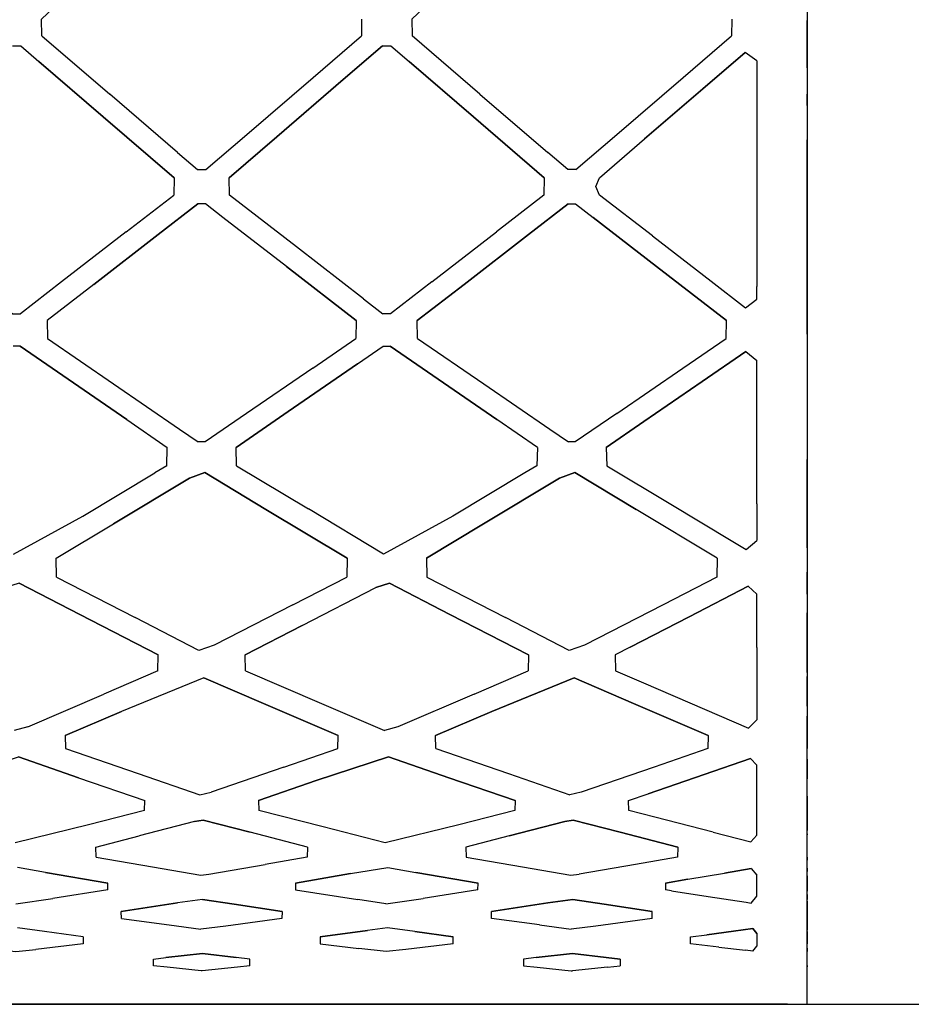
# Model space of a CAD drawing. Units: centimetres. Extents: x 1800 to 6199, y -1266 to 1081.
# Drawn here: x 3725 to 3752, y 482 to 512 of the extents above; entities that cross this region are included whole.
import ezdxf

# ---------------------------------------------------------------- set-up
doc = ezdxf.new("R2010")
doc.units = ezdxf.units.CM
doc.layers.add('NURUS ELEVATION', color=7, linetype='Continuous')

# ---------------------------------------------------------------- blocks, each defined once
blk = doc.blocks.new('Brooklyn Meeting Desk W110_FRONT')
at = {"layer": 'NURUS ELEVATION'}
for p, q in [((143.565, -44.298), (143.557, -44.806)), ((154.727, -44.298), (154.718, -44.806)), ((157, -44.776), (157, -44.338)), ((157, -44.776), (157, -44.338)), ((157, -44.776), (157, -44.338)), ((133.925, -44.806), (135.97, -46.563)), ((147.131, -46.563), (145.086, -44.806)), ((157, -45.259), (157, -44.776)), ((157, -45.259), (157, -44.776)), ((157, -45.546), (157, -44.776)), ((143.013, -46.124), (144.198, -45.106)), ((144.198, -45.106), (143.013, -46.124)), ((144.198, -45.106), (143.013, -46.124)), ((143.013, -46.124), (144.198, -45.106)), ((144.198, -45.106), (144.446, -45.106)), ((144.446, -45.106), (144.995, -45.578)), ((153.856, -46.398), (155.129, -45.303)), ((155.129, -45.303), (153.856, -46.398)), ((155.129, -45.303), (153.856, -46.398)), ((135.775, -47.247), (133.834, -45.578)), ((144.995, -45.578), (146.936, -47.247)), ((157, -45.77), (157, -45.546)), ((157, -45.77), (157, -45.546)), ((141.005, -47.85), (143.013, -46.124)), ((141.005, -47.85), (143.013, -46.124)), ((157, -46.269), (157, -47.489)), ((138.014, -48.32), (135.97, -46.563)), ((147.131, -46.563), (149.175, -48.32)), ((153.856, -46.398), (152.095, -47.911)), ((152.095, -47.911), (153.856, -46.398)), ((152.095, -47.911), (153.856, -46.398)), ((157, -46.906), (157, -46.56)), ((157, -46.56), (157, -46.928)), ((157, -46.56), (157, -46.928)), ((157, -46.906), (157, -46.928)), ((137.911, -49.082), (135.775, -47.247)), ((137.911, -49.082), (135.775, -47.247)), ((149.072, -49.082), (146.936, -47.247)), ((138.865, -48.838), (140.099, -47.778)), ((139.571, -49.082), (141.005, -47.85)), ((139.571, -49.082), (141.005, -47.85)), ((150.732, -49.082), (152.095, -47.911)), ((150.732, -49.082), (152.095, -47.911)), ((150.732, -49.082), (152.095, -47.911)), ((157, -47.938), (157, -48.685)), ((157, -48.917), (157, -47.938)), ((138.014, -48.32), (138.617, -48.838)), ((149.778, -48.838), (149.175, -48.32)), ((138.617, -48.838), (138.865, -48.838)), ((150.026, -48.838), (149.778, -48.838)), ((157, -48.685), (157, -48.708)), ((157, -52.065), (157, -48.917)), ((137.911, -49.082), (137.903, -49.606)), ((157, -49.579), (157, -49.12)), ((136.468, -50.715), (137.903, -49.606)), ((152.332, -50.836), (150.741, -49.606)), ((157, -50.003), (157, -49.579)), ((157, -50.003), (157, -49.579)), ((157, -50.073), (157, -49.579)), ((137.435, -50.794), (138.626, -49.872)), ((148.596, -50.794), (149.787, -49.872)), ((149.787, -49.872), (148.596, -50.794)), ((148.596, -50.794), (149.787, -49.872)), ((148.596, -50.794), (149.787, -49.872)), ((149.787, -49.872), (150.017, -49.872)), ((150.017, -49.872), (150.543, -50.279)), ((157, -50.073), (157, -50.003)), ((157, -50.026), (157, -50.073)), ((157, -50.073), (157, -50.026)), ((157, -50.073), (157, -51.187)), ((141.298, -51.761), (139.382, -50.279)), ((150.543, -50.279), (152.459, -51.761)), ((150.543, -50.279), (152.459, -51.761)), ((150.543, -50.279), (152.459, -51.761)), ((152.459, -51.761), (150.543, -50.279)), ((145.68, -52.223), (147.629, -50.715)), ((135.491, -52.297), (137.435, -50.794)), ((137.435, -50.794), (135.491, -52.297)), ((148.596, -50.794), (146.652, -52.297)), ((146.652, -52.297), (148.596, -50.794)), ((146.652, -52.297), (148.596, -50.794)), ((146.652, -52.297), (148.596, -50.794)), ((152.332, -50.836), (154.1, -52.204)), ((157, -51.171), (157, -51.187)), ((157, -51.187), (157, -51.171)), ((157, -51.171), (157, -51.187)), ((157, -51.464), (157, -51.187)), ((157, -51.464), (157, -51.54)), ((157, -51.54), (157, -51.856)), ((143.4, -53.387), (141.298, -51.761)), ((143.4, -53.387), (141.298, -51.761)), ((154.561, -53.387), (152.459, -51.761)), ((152.459, -51.761), (154.561, -53.387)), ((154.561, -53.387), (152.459, -51.761)), ((154.561, -53.387), (152.459, -51.761)), ((157, -52.065), (157, -52.153)), ((157, -52.065), (157, -52.282)), ((157, -52.282), (157, -52.065)), ((135.491, -52.297), (134.083, -53.387)), ((135.491, -52.297), (134.083, -53.387)), ((135.491, -52.297), (134.083, -53.387)), ((145.244, -53.387), (146.652, -52.297)), ((146.652, -52.297), (145.244, -53.387)), ((146.652, -52.297), (145.244, -53.387)), ((157, -52.282), (157, -52.3)), ((157, -52.561), (157, -52.282)), ((157, -52.3), (157, -52.561)), ((157, -52.561), (157, -52.3)), ((143.625, -52.735), (144.207, -53.184)), ((157, -52.796), (157, -52.561)), ((157, -52.561), (157, -52.843)), ((157, -52.796), (157, -53.421)), ((157, -53.421), (157, -53.797)), ((142.089, -54.819), (143.39, -53.925)), ((145.253, -53.925), (147.246, -55.295)), ((133.266, -54.161), (133.056, -54.161)), ((134.393, -54.936), (133.266, -54.161)), ((133.266, -54.161), (134.393, -54.936)), ((133.266, -54.161), (134.393, -54.936)), ((144.426, -54.161), (145.554, -54.936)), ((145.554, -54.936), (144.426, -54.161)), ((145.554, -54.936), (144.426, -54.161)), ((144.426, -54.161), (145.554, -54.936)), ((153.832, -55.224), (155.148, -54.318)), ((153.832, -55.224), (155.148, -54.318)), ((155.148, -54.318), (153.832, -55.224)), ((155.483, -56.754), (155.483, -54.591)), ((142.089, -54.819), (140.096, -56.189)), ((141.351, -56.131), (143.44, -54.695)), ((141.351, -56.131), (143.44, -54.695)), ((143.44, -54.695), (141.351, -56.131)), ((136.482, -56.372), (134.393, -54.936)), ((134.393, -54.936), (136.482, -56.372)), ((136.482, -56.372), (134.393, -54.936)), ((145.554, -54.936), (147.642, -56.372)), ((147.642, -56.372), (145.554, -54.936)), ((145.554, -54.936), (147.642, -56.372)), ((145.554, -54.936), (147.642, -56.372)), ((147.246, -55.295), (149.239, -56.665)), ((153.832, -55.224), (152.076, -56.431)), ((153.832, -55.224), (152.076, -56.431)), ((136.482, -56.372), (137.702, -57.21)), ((139.781, -57.21), (141.351, -56.131)), ((141.351, -56.131), (139.781, -57.21)), ((148.863, -57.21), (147.642, -56.372)), ((151.257, -56.189), (150.007, -57.049)), ((149.239, -56.665), (149.797, -57.049)), ((152.076, -56.431), (150.942, -57.21)), ((157, -56.626), (157, -56.816)), ((157, -56.626), (157, -56.816)), ((155.483, -58.916), (155.483, -56.754)), ((157, -56.939), (157, -57.241)), ((157, -56.939), (157, -57.241)), ((137.691, -57.763), (137.702, -57.21)), ((148.863, -57.21), (148.852, -57.763)), ((150.007, -57.049), (149.797, -57.049)), ((157, -57.574), (157, -57.743)), ((137.691, -57.763), (137.327, -57.982)), ((139.792, -57.763), (141.961, -59.068)), ((150.953, -57.763), (152.883, -58.924)), ((157, -57.743), (157, -57.935)), ((157, -57.743), (157, -57.935)), ((157, -57.743), (157, -57.935)), ((157, -57.743), (157, -57.935)), ((135.157, -59.287), (137.327, -57.982)), ((138.372, -58.138), (136.084, -59.514)), ((138.372, -58.138), (136.084, -59.514)), ((138.372, -58.138), (136.084, -59.514)), ((138.372, -58.138), (138.835, -57.972)), ((138.835, -57.972), (138.372, -58.138)), ((138.835, -57.972), (140.678, -59.08)), ((140.678, -59.08), (138.835, -57.972)), ((140.678, -59.08), (138.835, -57.972)), ((149.533, -58.138), (147.244, -59.514)), ((147.244, -59.514), (149.533, -58.138)), ((147.244, -59.514), (149.533, -58.138)), ((149.996, -57.972), (149.533, -58.138)), ((149.533, -58.138), (149.996, -57.972)), ((149.533, -58.138), (149.996, -57.972)), ((151.839, -59.08), (149.996, -57.972)), ((149.996, -57.972), (151.839, -59.08)), ((151.839, -59.08), (149.996, -57.972)), ((157, -57.935), (157, -58.06)), ((157, -58.733), (157, -57.935)), ((157, -58.06), (157, -58.733)), ((157, -58.06), (157, -58.733)), ((157, -58.733), (157, -59.531)), ((152.883, -58.924), (154.706, -60.021)), ((155.483, -58.916), (155.483, -60.014)), ((157, -59.142), (157, -58.952)), ((157, -59.142), (157, -58.952)), ((157, -59.142), (157, -58.952)), ((157, -58.952), (157, -59.142)), ((133.067, -60.431), (135.157, -59.287)), ((140.678, -59.08), (143.126, -60.553)), ((140.678, -59.08), (143.126, -60.553)), ((143.126, -60.553), (140.678, -59.08)), ((143.126, -60.553), (140.678, -59.08)), ((144.228, -60.431), (141.961, -59.068)), ((146.318, -59.287), (144.228, -60.431)), ((154.287, -60.553), (151.839, -59.08)), ((154.287, -60.553), (151.839, -59.08)), ((154.287, -60.553), (151.839, -59.08)), ((134.356, -60.553), (136.084, -59.514)), ((134.356, -60.553), (136.084, -59.514)), ((134.356, -60.553), (136.084, -59.514)), ((145.517, -60.553), (147.244, -59.514)), ((147.244, -59.514), (145.517, -60.553)), ((145.517, -60.553), (147.244, -59.514)), ((157, -60.045), (157, -59.886)), ((157, -59.886), (157, -60.045)), ((157, -60.045), (157, -59.886)), ((157, -59.886), (157, -60.143)), ((157, -60.156), (157, -60.143)), ((157, -60.143), (157, -60.164)), ((157, -60.235), (157, -60.164)), ((157, -60.235), (157, -60.58)), ((143.126, -60.553), (143.115, -61.119)), ((134.367, -61.119), (136.738, -62.341)), ((141.491, -61.956), (143.115, -61.119)), ((145.529, -61.119), (147.899, -62.341)), ((157, -61.104), (157, -60.969)), ((157, -61.369), (157, -61.104)), ((157, -61.461), (157, -61.104)), ((133.243, -61.306), (135.067, -62.247)), ((135.067, -62.247), (133.243, -61.306)), ((135.067, -62.247), (133.243, -61.306)), ((141.769, -62.58), (143.993, -61.433)), ((141.769, -62.58), (143.993, -61.433)), ((141.769, -62.58), (143.993, -61.433)), ((141.769, -62.58), (143.993, -61.433)), ((143.993, -61.433), (144.404, -61.306)), ((144.404, -61.306), (143.993, -61.433)), ((144.404, -61.306), (143.993, -61.433)), ((144.404, -61.306), (146.229, -62.247)), ((144.404, -61.306), (146.229, -62.247)), ((153.443, -62.315), (155.223, -61.397)), ((155.223, -61.397), (153.443, -62.315)), ((153.443, -62.315), (155.223, -61.397)), ((155.223, -61.397), (155.483, -61.636)), ((155.223, -61.397), (155.483, -61.636)), ((157, -61.374), (157, -61.369)), ((157, -61.374), (157, -61.369)), ((155.483, -63.244), (155.483, -61.636)), ((157, -61.534), (157, -61.461)), ((157, -61.461), (157, -61.639)), ((157, -61.639), (157, -61.461)), ((157, -61.534), (157, -61.639)), ((157, -61.727), (157, -61.869)), ((141.491, -61.956), (139.121, -63.178)), ((135.067, -62.247), (137.433, -63.467)), ((137.433, -63.467), (135.067, -62.247)), ((135.067, -62.247), (137.433, -63.467)), ((146.229, -62.247), (148.594, -63.467)), ((146.229, -62.247), (148.594, -63.467)), ((146.229, -62.247), (148.594, -63.467)), ((151.664, -63.232), (153.443, -62.315)), ((153.443, -62.315), (151.664, -63.232)), ((157, -62.195), (157, -62.316)), ((157, -62.195), (157, -62.316)), ((157, -63.115), (157, -62.195)), ((138.659, -63.332), (136.738, -62.341)), ((141.769, -62.58), (140.049, -63.467)), ((140.049, -63.467), (141.769, -62.58)), ((140.049, -63.467), (141.769, -62.58)), ((149.82, -63.332), (147.899, -62.341)), ((157, -63.115), (157, -62.481)), ((157, -62.882), (157, -63.115)), ((139.121, -63.178), (138.659, -63.332)), ((157, -63.485), (157, -63.115)), ((137.423, -63.948), (137.433, -63.467)), ((148.594, -63.467), (148.584, -63.948)), ((157, -63.939), (157, -63.485)), ((157, -63.939), (157, -63.485)), ((137.423, -63.948), (135.794, -64.648)), ((146.955, -64.648), (148.584, -63.948)), ((157, -63.996), (157, -63.939)), ((157, -63.939), (157, -64.234)), ((157, -63.996), (157, -64.116)), ((157, -63.996), (157, -64.116)), ((157, -63.996), (157, -64.213)), ((138.811, -64.163), (136.328, -65.17)), ((138.811, -64.163), (136.328, -65.17)), ((138.811, -64.163), (136.328, -65.17)), ((140.602, -64.933), (138.811, -64.163)), ((138.811, -64.163), (140.602, -64.933)), ((138.811, -64.163), (140.602, -64.933)), ((140.602, -64.933), (138.811, -64.163)), ((147.489, -65.17), (149.972, -64.163)), ((149.972, -64.163), (147.489, -65.17)), ((149.972, -64.163), (147.489, -65.17)), ((149.972, -64.163), (151.763, -64.933)), ((151.763, -64.933), (149.972, -64.163)), ((149.972, -64.163), (151.763, -64.933)), ((157, -64.213), (157, -64.116)), ((157, -64.234), (157, -64.213)), ((157, -64.234), (157, -64.213)), ((157, -65.008), (157, -64.234)), ((133.498, -65.635), (135.794, -64.648)), ((146.955, -64.648), (144.659, -65.635)), ((142.855, -65.901), (140.602, -64.933)), ((140.602, -64.933), (142.855, -65.901)), ((140.602, -64.933), (142.855, -65.901)), ((142.855, -65.901), (140.602, -64.933)), ((154.015, -65.901), (151.763, -64.933)), ((151.763, -64.933), (154.015, -65.901)), ((151.763, -64.933), (154.015, -65.901)), ((157, -64.848), (157, -65.008)), ((157, -64.968), (157, -65.008)), ((157, -64.968), (157, -65.008)), ((136.328, -65.17), (134.628, -65.901)), ((134.628, -65.901), (136.328, -65.17)), ((147.489, -65.17), (145.789, -65.901)), ((145.789, -65.901), (147.489, -65.17)), ((147.489, -65.17), (145.789, -65.901)), ((153.906, -65.102), (155.233, -65.672)), ((157, -65.016), (157, -65.008)), ((157, -69.656), (157, -65.313)), ((157, -65.44), (157, -65.625)), ((133.498, -65.635), (133.091, -65.75)), ((144.659, -65.635), (144.251, -65.75)), ((145.797, -66.293), (147.991, -67.047)), ((157, -66.577), (157, -66.289)), ((157, -66.615), (157, -66.289)), ((157, -66.615), (157, -66.289)), ((133.218, -66.544), (135.031, -67.168)), ((135.031, -67.168), (133.218, -66.544)), ((135.031, -67.168), (133.218, -66.544)), ((142.196, -67.255), (144.379, -66.544)), ((144.379, -66.544), (146.192, -67.168)), ((144.379, -66.544), (146.192, -67.168)), ((155.291, -66.59), (153.897, -67.07)), ((153.897, -67.07), (155.291, -66.59)), ((155.291, -66.59), (155.483, -66.788)), ((155.483, -66.788), (155.291, -66.59)), ((155.483, -66.788), (155.291, -66.59)), ((157, -66.615), (157, -66.577)), ((157, -66.615), (157, -66.685)), ((157, -66.685), (157, -66.615)), ((157, -66.615), (157, -66.685)), ((157, -66.615), (157, -66.758)), ((157, -66.758), (157, -67.204)), ((136.83, -67.047), (138.684, -67.685)), ((141.221, -66.852), (139.027, -67.606)), ((147.991, -67.047), (149.845, -67.685)), ((152.382, -66.852), (150.188, -67.606)), ((152.202, -67.652), (153.897, -67.07)), ((153.897, -67.07), (152.202, -67.652)), ((153.897, -67.07), (152.202, -67.652)), ((155.483, -68.616), (155.483, -66.788)), ((157, -66.917), (157, -66.996)), ((157, -66.996), (157, -67.204)), ((135.031, -67.168), (137.027, -67.854)), ((135.031, -67.168), (137.027, -67.854)), ((135.031, -67.168), (137.027, -67.854)), ((142.196, -67.255), (140.455, -67.854)), ((140.455, -67.854), (142.196, -67.255)), ((146.192, -67.168), (148.189, -67.854)), ((148.189, -67.854), (146.192, -67.168)), ((146.192, -67.168), (148.189, -67.854)), ((146.192, -67.168), (148.189, -67.854)), ((157, -67.723), (157, -67.204)), ((138.684, -67.685), (139.027, -67.606)), ((150.188, -67.606), (149.845, -67.685)), ((157, -67.723), (157, -67.652)), ((157, -67.723), (157, -67.652)), ((137.021, -68.153), (137.027, -67.854)), ((148.189, -67.854), (148.182, -68.153)), ((157, -67.723), (157, -67.861)), ((157, -68.152), (157, -67.861)), ((157, -67.861), (157, -68.152)), ((157, -67.861), (157, -68.152)), ((137.021, -68.153), (135.334, -68.588)), ((142.409, -68.655), (140.462, -68.153)), ((152.401, -68.354), (151.622, -68.153)), ((157, -68.152), (157, -68.365)), ((138.525, -68.494), (136.853, -68.925)), ((138.525, -68.494), (136.853, -68.925)), ((138.525, -68.494), (136.853, -68.925)), ((138.525, -68.494), (138.785, -68.449)), ((140.201, -68.814), (138.785, -68.449)), ((149.687, -68.494), (148.014, -68.925)), ((148.014, -68.925), (149.687, -68.494)), ((149.687, -68.494), (148.014, -68.925)), ((149.687, -68.494), (149.946, -68.449)), ((149.946, -68.449), (149.687, -68.494)), ((151.361, -68.814), (149.946, -68.449)), ((151.361, -68.814), (149.946, -68.449)), ((154.16, -68.807), (152.401, -68.354)), ((157, -68.365), (157, -68.757)), ((157, -68.451), (157, -68.468)), ((157, -68.451), (157, -68.468)), ((157, -68.468), (157, -68.477)), ((157, -68.757), (157, -68.468)), ((157, -68.757), (157, -68.468)), ((135.334, -68.588), (133.117, -69.137)), ((141.933, -69.261), (140.201, -68.814)), ((141.933, -69.261), (140.201, -68.814)), ((141.933, -69.261), (140.201, -68.814)), ((144.278, -69.137), (142.409, -68.655)), ((153.094, -69.261), (151.361, -68.814)), ((153.094, -69.261), (151.361, -68.814)), ((151.361, -68.814), (153.094, -69.261)), ((157, -68.939), (157, -68.757)), ((157, -68.858), (157, -68.889)), ((141.933, -69.261), (141.926, -69.564)), ((141.926, -69.564), (140.661, -69.781)), ((146.717, -69.564), (148.419, -69.856)), ((157, -69.656), (157, -69.563)), ((157, -69.563), (157, -69.656)), ((157, -69.656), (157, -69.563)), ((157, -74), (157, -69.656)), ((134.034, -70.023), (133.19, -69.878)), ((135.913, -70.346), (134.034, -70.023)), ((134.034, -70.023), (135.913, -70.346)), ((134.034, -70.023), (135.913, -70.346)), ((134.034, -70.023), (135.913, -70.346)), ((138.96, -70.073), (140.661, -69.781)), ((143.231, -70.061), (144.351, -69.878)), ((143.231, -70.061), (144.351, -69.878)), ((143.231, -70.061), (144.351, -69.878)), ((147.074, -70.346), (145.195, -70.023)), ((147.074, -70.346), (145.195, -70.023)), ((147.074, -70.346), (145.195, -70.023)), ((145.195, -70.023), (147.074, -70.346)), ((148.419, -69.856), (149.873, -70.106)), ((153.399, -70.231), (154.502, -70.042)), ((155.31, -69.903), (154.502, -70.042)), ((154.502, -70.042), (155.31, -69.903)), ((155.31, -69.903), (154.502, -70.042)), ((157, -69.831), (157, -69.81)), ((157, -69.899), (157, -69.831)), ((157, -69.899), (157, -69.999)), ((157, -69.99), (157, -69.921)), ((157, -69.921), (157, -69.99)), ((135.912, -70.549), (135.913, -70.346)), ((138.712, -70.106), (138.96, -70.073)), ((141.569, -70.346), (143.231, -70.061)), ((143.231, -70.061), (141.569, -70.346)), ((143.231, -70.061), (141.569, -70.346)), ((147.073, -70.549), (147.074, -70.346)), ((149.873, -70.106), (150.121, -70.073)), ((152.73, -70.346), (153.399, -70.231)), ((153.399, -70.231), (152.73, -70.346)), ((153.399, -70.231), (152.73, -70.346)), ((155.483, -70.745), (155.483, -70.105)), ((157, -70.129), (157, -70.097)), ((157, -70.129), (157, -70.097)), ((157, -70.193), (157, -70.205)), ((135.912, -70.549), (134.255, -70.806)), ((147.073, -70.549), (145.416, -70.806)), ((152.908, -70.576), (152.731, -70.549)), ((152.908, -70.576), (154.013, -70.747)), ((157, -70.347), (157, -70.549)), ((157, -70.549), (157, -70.558)), ((157, -70.558), (157, -70.587)), ((157, -70.708), (157, -70.558)), ((133.135, -70.971), (134.255, -70.806)), ((138.768, -70.836), (138.018, -70.944)), ((138.768, -70.836), (138.018, -70.944)), ((138.768, -70.836), (139.717, -70.983)), ((144.295, -70.971), (143.451, -70.84)), ((144.295, -70.971), (145.416, -70.806)), ((149.178, -70.944), (149.928, -70.836)), ((149.178, -70.944), (149.928, -70.836)), ((154.013, -70.747), (155.157, -70.924)), ((155.157, -70.924), (155.312, -70.948)), ((155.312, -70.948), (155.483, -70.745)), ((157, -70.677), (157, -70.68)), ((157, -70.687), (157, -70.677)), ((157, -70.68), (157, -70.687)), ((157, -70.708), (157, -70.843)), ((157, -70.843), (157, -70.832)), ((157, -70.895), (157, -70.851)), ((136.319, -71.206), (138.018, -70.944)), ((138.018, -70.944), (136.319, -71.206)), ((139.717, -70.983), (141.164, -71.206)), ((147.48, -71.206), (149.178, -70.944)), ((149.178, -70.944), (147.48, -71.206)), ((147.48, -71.206), (149.178, -70.944)), ((150.878, -70.983), (152.324, -71.206)), ((152.324, -71.41), (152.324, -71.206)), ((157, -70.952), (157, -71.094)), ((157, -70.952), (157, -71.102)), ((157, -71.087), (157, -70.964)), ((136.32, -71.41), (137.763, -71.608)), ((152.324, -71.41), (150.627, -71.643)), ((157, -71.409), (157, -71.502)), ((157, -71.502), (157, -71.409)), ((157, -71.51), (157, -71.409)), ((157, -71.51), (157, -71.703)), ((157, -71.712), (157, -71.51)), ((134.005, -71.81), (133.184, -71.698)), ((135.165, -71.97), (134.005, -71.81)), ((135.165, -71.97), (134.005, -71.81)), ((135.165, -71.97), (134.005, -71.81)), ((135.165, -71.97), (134.005, -71.81)), ((137.763, -71.608), (138.718, -71.739)), ((143.744, -71.774), (142.318, -71.97)), ((142.318, -71.97), (143.744, -71.774)), ((142.318, -71.97), (143.744, -71.774)), ((144.345, -71.698), (143.744, -71.774)), ((144.345, -71.698), (143.744, -71.774)), ((144.345, -71.698), (143.744, -71.774)), ((145.166, -71.81), (144.345, -71.698)), ((145.166, -71.81), (146.325, -71.97)), ((145.166, -71.81), (146.325, -71.97)), ((146.325, -71.97), (145.166, -71.81)), ((145.166, -71.81), (146.325, -71.97)), ((148.924, -71.608), (149.879, -71.739)), ((150.627, -71.643), (149.879, -71.739)), ((154.772, -71.792), (153.968, -71.903)), ((153.968, -71.903), (154.772, -71.792)), ((154.772, -71.792), (153.968, -71.903)), ((154.772, -71.792), (155.356, -71.712)), ((155.356, -71.712), (155.483, -71.864)), ((157, -71.712), (157, -71.765)), ((157, -71.803), (157, -71.868)), ((135.165, -71.97), (135.164, -72.173)), ((146.325, -72.173), (146.325, -71.97)), ((155.483, -71.864), (155.483, -72.247)), ((157, -71.868), (157, -71.971)), ((157, -71.884), (157, -71.888)), ((157, -71.888), (157, -71.884)), ((157, -71.888), (157, -71.884)), ((157, -71.971), (157, -72.173)), ((157, -72.173), (157, -71.971)), ((135.164, -72.173), (133.74, -72.345)), ((146.325, -72.173), (144.9, -72.345)), ((154.337, -72.277), (153.479, -72.173)), ((154.337, -72.277), (155.142, -72.373)), ((155.357, -72.399), (155.142, -72.373)), ((155.357, -72.399), (155.483, -72.247)), ((157, -72.236), (157, -72.173)), ((157, -72.236), (157, -72.238)), ((157, -72.249), (157, -72.238)), ((157, -72.326), (157, -72.308)), ((157, -72.308), (157, -72.329)), ((157, -72.329), (157, -72.399)), ((157, -72.399), (157, -72.408)), ((137.666, -72.591), (138.762, -72.464)), ((138.762, -72.464), (137.666, -72.591)), ((138.762, -72.464), (139.781, -72.586)), ((138.762, -72.464), (139.781, -72.586)), ((140.197, -72.637), (139.781, -72.586)), ((140.196, -72.84), (140.197, -72.637)), ((148.827, -72.591), (149.923, -72.464)), ((149.923, -72.464), (148.827, -72.591)), ((149.923, -72.464), (150.942, -72.586)), ((150.942, -72.586), (151.359, -72.636)), ((157, -72.59), (157, -72.468)), ((157, -72.592), (157, -72.59)), ((137.699, -72.883), (137.286, -72.84)), ((140.196, -72.84), (139.818, -72.879)), ((148.447, -72.84), (148.86, -72.883)), ((148.86, -72.883), (149.885, -72.988)), ((149.885, -72.988), (149.92, -72.988)), ((150.979, -72.879), (149.92, -72.988)), ((150.979, -72.879), (151.357, -72.84)), ((157, -72.831), (157, -72.872)), ((157, -72.831), (157, -72.872)), ((112.171, -74), (157, -74)), ((112.171, -74), (156.4, -74)), ((156.4, -74), (112.171, -74)), ((136.743, -74), (131.828, -74)), ((131.828, -74), (136.743, -74)), ((141.657, -74), (136.743, -74)), ((141.657, -74), (136.743, -74)), ((136.743, -74), (141.657, -74)), ((141.657, -74), (146.571, -74)), ((146.571, -74), (141.657, -74)), ((141.657, -74), (146.571, -74)), ((141.657, -74), (146.571, -74)), ((146.571, -74), (151.486, -74)), ((151.486, -74), (146.571, -74)), ((146.571, -74), (151.486, -74)), ((151.486, -74), (146.571, -74)), ((151.486, -74), (156.4, -74)), ((151.486, -74), (156.4, -74)), ((156.4, -74), (151.486, -74)), ((156.4, -74), (151.486, -74)), ((156.4, -74), (157, -74)), ((156.4, -74), (157, -74))]:
    blk.add_line(p, q, dxfattribs=at)
for points in [[(133.925, -44.806, 0), (133.917, -44.298, 0), (135.472, -42.828, 0), (137.433, -40.974, 0)], [(146.633, -42.828, 0), (145.078, -44.298, 0), (145.086, -44.806, 0)], [(157, -43.595, 0), (157, -47.938, 0), (157, -52.282, 0), (157, -56.626, 0)], [(140.099, -47.778, 0), (142.103, -46.056, 0), (143.557, -44.806, 0)], [(150.026, -48.838, 0), (151.26, -47.778, 0), (153.264, -46.056, 0), (154.718, -44.806, 0)], [(133.037, -45.106, 0), (133.285, -45.106, 0), (133.834, -45.578, 0)], [(155.483, -45.561, 0), (155.129, -45.303, 0), (153.856, -46.398, 0)], [(133.834, -45.578, 0), (135.775, -47.247, 0), (137.911, -49.082, 0)], [(149.072, -49.082, 0), (146.936, -47.247, 0), (144.995, -45.578, 0)], [(155.483, -45.561, 0), (155.483, -47.787, 0), (155.483, -50.094, 0), (155.483, -52.36, 0)], [(143.013, -46.124, 0), (141.005, -47.85, 0), (139.571, -49.082, 0)], [(139.58, -49.606, 0), (139.571, -49.082, 0), (141.005, -47.85, 0), (143.013, -46.124, 0)], [(150.741, -49.606, 0), (150.626, -49.348, 0), (150.732, -49.082, 0), (152.095, -47.911, 0), (153.856, -46.398, 0)], [(146.936, -47.247, 0), (149.072, -49.082, 0), (149.063, -49.606, 0), (147.629, -50.715, 0)], [(143.625, -52.735, 0), (141.603, -51.17, 0), (139.58, -49.606, 0)], [(138.626, -49.872, 0), (137.435, -50.794, 0), (135.491, -52.297, 0)], [(138.626, -49.872, 0), (137.435, -50.794, 0), (135.491, -52.297, 0)], [(138.856, -49.872, 0), (138.626, -49.872, 0), (137.435, -50.794, 0)], [(141.298, -51.761, 0), (139.382, -50.279, 0), (138.856, -49.872, 0)], [(136.468, -50.715, 0), (134.519, -52.223, 0), (133.276, -53.184, 0)], [(141.298, -51.761, 0), (143.4, -53.387, 0), (143.39, -53.925, 0)], [(145.68, -52.223, 0), (144.436, -53.184, 0), (144.207, -53.184, 0)], [(154.1, -52.204, 0), (155.139, -53.007, 0), (155.483, -52.742, 0), (155.483, -52.36, 0)], [(135.491, -52.297, 0), (134.083, -53.387, 0), (134.092, -53.925, 0), (136.086, -55.295, 0)], [(145.253, -53.925, 0), (145.244, -53.387, 0), (146.652, -52.297, 0)], [(132.464, -52.735, 0), (133.046, -53.184, 0), (133.276, -53.184, 0)], [(157, -53.797, 0), (157, -53.421, 0), (157, -52.796, 0)], [(151.257, -56.189, 0), (153.25, -54.819, 0), (154.551, -53.925, 0), (154.561, -53.387, 0)], [(136.482, -56.372, 0), (134.393, -54.936, 0), (133.266, -54.161, 0)], [(143.44, -54.695, 0), (144.217, -54.161, 0), (144.426, -54.161, 0)], [(153.832, -55.224, 0), (155.148, -54.318, 0), (155.483, -54.591, 0)], [(139.781, -57.21, 0), (141.351, -56.131, 0), (143.44, -54.695, 0)], [(136.086, -55.295, 0), (138.078, -56.665, 0), (138.636, -57.049, 0)], [(150.942, -57.21, 0), (152.076, -56.431, 0), (153.832, -55.224, 0)], [(150.942, -57.21, 0), (152.076, -56.431, 0), (153.832, -55.224, 0)], [(140.096, -56.189, 0), (138.846, -57.049, 0), (138.636, -57.049, 0)], [(139.792, -57.763, 0), (139.781, -57.21, 0), (141.351, -56.131, 0)], [(152.076, -56.431, 0), (150.942, -57.21, 0), (150.953, -57.763, 0)], [(157, -56.626, 0), (157, -56.816, 0), (157, -57.241, 0)], [(157, -56.626, 0), (157, -60.969, 0), (157, -65.313, 0)], [(157, -60.164, 0), (157, -59.886, 0), (157, -57.574, 0)], [(148.852, -57.763, 0), (148.488, -57.982, 0), (146.318, -59.287, 0)], [(136.084, -59.514, 0), (138.372, -58.138, 0), (138.835, -57.972, 0)], [(140.678, -59.08, 0), (138.835, -57.972, 0), (138.372, -58.138, 0)], [(147.244, -59.514, 0), (149.533, -58.138, 0), (149.996, -57.972, 0)], [(154.287, -60.553, 0), (151.839, -59.08, 0), (149.996, -57.972, 0)], [(134.367, -61.119, 0), (134.356, -60.553, 0), (136.084, -59.514, 0)], [(147.244, -59.514, 0), (145.517, -60.553, 0), (145.529, -61.119, 0)], [(154.706, -60.021, 0), (155.159, -60.293, 0), (155.483, -60.014, 0)], [(157, -60.235, 0), (157, -60.58, 0), (157, -60.969, 0)], [(154.287, -60.553, 0), (154.276, -61.119, 0), (152.652, -61.956, 0)], [(137.433, -63.467, 0), (135.067, -62.247, 0), (133.243, -61.306, 0), (132.832, -61.433, 0)], [(143.993, -61.433, 0), (144.404, -61.306, 0), (146.229, -62.247, 0)], [(148.594, -63.467, 0), (146.229, -62.247, 0), (144.404, -61.306, 0)], [(151.664, -63.232, 0), (153.443, -62.315, 0), (155.223, -61.397, 0)], [(152.652, -61.956, 0), (150.282, -63.178, 0), (149.82, -63.332, 0)], [(153.443, -62.315, 0), (151.664, -63.232, 0), (151.21, -63.467, 0), (151.22, -63.948, 0)], [(140.059, -63.948, 0), (140.049, -63.467, 0), (141.769, -62.58, 0)], [(155.483, -63.244, 0), (155.483, -65.429, 0), (155.233, -65.672, 0)], [(140.059, -63.948, 0), (142.355, -64.935, 0), (144.251, -65.75, 0)], [(151.22, -63.948, 0), (152.068, -64.313, 0), (153.906, -65.102, 0)], [(138.811, -64.163, 0), (136.328, -65.17, 0), (134.628, -65.901, 0)], [(145.797, -66.293, 0), (145.789, -65.901, 0), (147.489, -65.17, 0), (149.972, -64.163, 0)], [(149.972, -64.163, 0), (151.763, -64.933, 0), (154.015, -65.901, 0)], [(136.328, -65.17, 0), (134.628, -65.901, 0), (134.636, -66.293, 0), (136.83, -67.047, 0)], [(157, -65.313, 0), (157, -65.44, 0), (157, -65.625, 0)], [(157, -65.625, 0), (157, -65.913, 0), (157, -66.289, 0)], [(141.221, -66.852, 0), (142.846, -66.293, 0), (142.855, -65.901, 0)], [(154.015, -65.901, 0), (154.007, -66.293, 0), (152.382, -66.852, 0)], [(131.035, -67.255, 0), (133.218, -66.544, 0), (135.031, -67.168, 0), (137.027, -67.854, 0)], [(140.455, -67.854, 0), (142.196, -67.255, 0), (144.379, -66.544, 0)], [(146.192, -67.168, 0), (144.379, -66.544, 0), (142.196, -67.255, 0), (140.455, -67.854, 0), (140.462, -68.153, 0)], [(142.196, -67.255, 0), (144.379, -66.544, 0), (146.192, -67.168, 0)], [(152.202, -67.652, 0), (153.897, -67.07, 0), (155.291, -66.59, 0)], [(153.897, -67.07, 0), (155.291, -66.59, 0), (155.483, -66.788, 0)], [(157, -69.086, 0), (157, -68.939, 0), (157, -66.758, 0)], [(151.622, -68.153, 0), (151.616, -67.854, 0), (152.202, -67.652, 0)], [(148.182, -68.153, 0), (146.495, -68.588, 0), (144.278, -69.137, 0)], [(141.933, -69.261, 0), (140.201, -68.814, 0), (138.785, -68.449, 0), (138.525, -68.494, 0), (136.853, -68.925, 0)], [(138.525, -68.494, 0), (138.785, -68.449, 0), (140.201, -68.814, 0)], [(140.201, -68.814, 0), (138.785, -68.449, 0), (138.525, -68.494, 0)], [(148.014, -68.925, 0), (149.687, -68.494, 0), (149.946, -68.449, 0)], [(149.687, -68.494, 0), (149.946, -68.449, 0), (151.361, -68.814, 0)], [(149.946, -68.449, 0), (151.361, -68.814, 0), (153.094, -69.261, 0)], [(157, -68.365, 0), (157, -68.451, 0), (157, -68.468, 0)], [(154.16, -68.807, 0), (155.301, -69.101, 0), (155.483, -68.901, 0), (155.483, -68.616, 0)], [(135.556, -69.564, 0), (135.549, -69.261, 0), (136.853, -68.925, 0)], [(148.014, -68.925, 0), (146.71, -69.261, 0), (146.717, -69.564, 0)], [(157, -69.563, 0), (157, -69.265, 0), (157, -69.086, 0)], [(153.094, -69.261, 0), (153.087, -69.564, 0), (151.822, -69.781, 0), (150.121, -70.073, 0)], [(135.556, -69.564, 0), (137.258, -69.856, 0), (138.712, -70.106, 0)], [(143.231, -70.061, 0), (144.351, -69.878, 0), (145.195, -70.023, 0)], [(154.502, -70.042, 0), (155.31, -69.903, 0), (155.483, -70.105, 0)], [(157, -70.895, 0), (157, -70.952, 0), (157, -70.851, 0), (157, -69.999, 0)], [(143.231, -70.061, 0), (141.569, -70.346, 0), (141.57, -70.549, 0), (143.451, -70.84, 0)], [(153.399, -70.231, 0), (152.73, -70.346, 0), (152.731, -70.549, 0)], [(157, -70.129, 0), (157, -70.337, 0), (157, -70.558, 0)], [(157, -70.337, 0), (157, -70.347, 0), (157, -70.549, 0), (157, -70.558, 0)], [(138.768, -70.836, 0), (138.018, -70.944, 0), (136.319, -71.206, 0)], [(141.164, -71.206, 0), (139.717, -70.983, 0), (138.768, -70.836, 0), (138.018, -70.944, 0)], [(138.768, -70.836, 0), (139.717, -70.983, 0), (141.164, -71.206, 0)], [(138.768, -70.836, 0), (139.717, -70.983, 0), (141.164, -71.206, 0)], [(152.324, -71.206, 0), (150.878, -70.983, 0), (149.928, -70.836, 0), (149.178, -70.944, 0)], [(149.178, -70.944, 0), (149.928, -70.836, 0), (150.878, -70.983, 0)], [(152.324, -71.206, 0), (150.878, -70.983, 0), (149.928, -70.836, 0)], [(152.324, -71.206, 0), (150.878, -70.983, 0), (149.928, -70.836, 0)], [(136.32, -71.41, 0), (136.319, -71.206, 0), (138.018, -70.944, 0)], [(141.164, -71.206, 0), (141.163, -71.41, 0), (139.466, -71.643, 0), (138.718, -71.739, 0)], [(148.924, -71.608, 0), (147.48, -71.41, 0), (147.48, -71.206, 0), (149.178, -70.944, 0)], [(157, -71.102, 0), (157, -71.207, 0), (157, -71.409, 0)], [(144.345, -71.698, 0), (143.744, -71.774, 0), (142.318, -71.97, 0), (142.319, -72.173, 0), (143.476, -72.313, 0)], [(155.483, -71.864, 0), (155.356, -71.712, 0), (154.772, -71.792, 0), (153.968, -71.903, 0)], [(155.483, -71.864, 0), (155.356, -71.712, 0), (154.772, -71.792, 0)], [(154.772, -71.792, 0), (155.356, -71.712, 0), (155.483, -71.864, 0)], [(157, -72.399, 0), (157, -72.308, 0), (157, -71.803, 0), (157, -71.712, 0)], [(153.479, -72.173, 0), (153.479, -71.97, 0), (153.968, -71.903, 0)], [(132.315, -72.313, 0), (133.14, -72.412, 0), (133.74, -72.345, 0)], [(144.9, -72.345, 0), (144.301, -72.412, 0), (143.476, -72.313, 0)], [(137.286, -72.84, 0), (137.285, -72.637, 0), (137.666, -72.591, 0)], [(139.781, -72.586, 0), (138.762, -72.464, 0), (137.666, -72.591, 0)], [(139.781, -72.586, 0), (138.762, -72.464, 0), (137.666, -72.591, 0)], [(148.827, -72.591, 0), (148.446, -72.636, 0), (148.447, -72.84, 0)], [(148.827, -72.591, 0), (149.923, -72.464, 0), (150.942, -72.586, 0)], [(150.942, -72.586, 0), (149.923, -72.464, 0), (148.827, -72.591, 0)], [(151.359, -72.636, 0), (150.942, -72.586, 0), (149.923, -72.464, 0)], [(150.942, -72.586, 0), (151.359, -72.636, 0), (151.357, -72.84, 0)], [(157, -72.985, 0), (157, -72.879, 0), (157, -72.831, 0), (157, -72.648, 0), (157, -72.599, 0), (157, -72.468, 0)], [(139.818, -72.879, 0), (138.759, -72.988, 0), (138.723, -72.988, 0), (137.699, -72.883, 0)], [(126.914, -74, 0), (131.828, -74, 0), (136.743, -74, 0)], [(131.828, -74, 0), (136.743, -74, 0), (141.657, -74, 0)]]:
    blk.add_polyline3d(points, dxfattribs=at)

msp = doc.modelspace()

# ---------------------------------------------------------------- linework, layer by layer
msp.add_line((3086.818, 482.342), (4202.978, 482.342))

# ---------------------------------------------------------------- block references
at = {"layer": 'NURUS ELEVATION'}
msp.add_blockref('Brooklyn Meeting Desk W110_FRONT', (3591.951, 556.342), dxfattribs=at)

doc.saveas('drawing.dxf')
